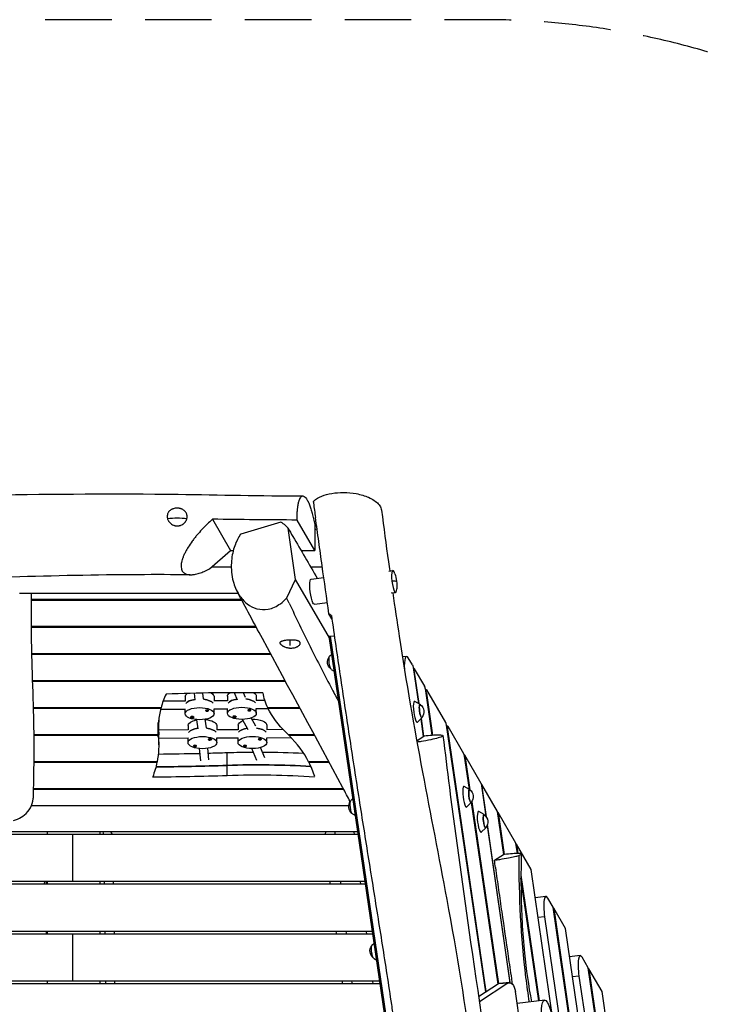
# Model space of a CAD drawing. Units: millimetres. Extents: x -5603 to 3766, y -6766 to 4040.
# Drawn here: x 19 to 1364, y 2162 to 4040 of the extents above; entities that cross this region are included whole.
import ezdxf

# ---------------------------------------------------------------- set-up
doc = ezdxf.new("R2010")
doc.units = ezdxf.units.MM
doc.header["$LTSCALE"] = 20
doc.linetypes.add('HIDDEN', pattern=[9.525, 6.35, -3.175])
doc.layers.add('2d', color=230, linetype='Continuous')
doc.layers.add('EN-Safetyzone', color=93, linetype='HIDDEN')

msp = doc.modelspace()

# ---------------------------------------------------------------- linework, layer by layer
at = {"layer": '2d'}
for p, q in [((387.3, 3087.3), (421.8, 3027.9)), ((517.9, 3081.9), (441.2, 3059.2)), ((582.4, 3027.9), (548.8, 3085.8)), ((545.9, 2972.2), (531.5, 3070.3)), ((582.4, 3077.1), (582.4, 3027.9)), ((381.7, 2992.6), (421.8, 3027.9)), ((421.8, 3027.9), (427.2, 3027.9)), ((556.3, 3027.9), (582.4, 3027.9)), ((423.2, 2996.2), (385.8, 2996.2)), ((597, 2996.2), (574.9, 2996.2)), ((723.8, 2988.5), (731.6, 2989.5)), ((529, 2937.6), (545.9, 2972.2)), ((610.4, 2861), (545.9, 2972.2)), ((575.8, 2973.2), (599.8, 2976.2)), ((436.5, 2945.5), (19.4, 2945.5)), ((442.6, 2934), (41.2, 2934)), ((41.2, 2933.2), (443.1, 2933.2)), ((728.5, 2946.8), (736.8, 2947.8)), ((581.8, 2925.3), (606.6, 2928.4)), ((615.1, 2897.5), (609.7, 2906.8)), ((470.3, 2882.5), (41.2, 2882.5)), ((41.2, 2881.6), (470.8, 2881.6)), ((535.4, 2846.3), (535.4, 2857.5)), ((610, 2864), (619.8, 2865.2)), ((743.2, 1956.8), (610, 2864)), ((745.7, 1957.1), (612.4, 2864.3)), ((498.1, 2830.9), (42, 2830.9)), ((42, 2830.1), (498.6, 2830.1)), ((610.8, 2826.1), (615, 2830.1)), ((757.5, 2825.8), (749.8, 2824.9)), ((768.8, 2809.4), (761.1, 2822.7)), ((613.9, 2801), (619.7, 2797.7)), ((770.1, 2804.8), (780.4, 2735.9)), ((772.5, 2802.6), (770.5, 2802.4)), ((792.3, 2769), (773.1, 2802.1)), ((772.1, 2795.8), (771.4, 2795.7)), ((772.1, 2795.8), (781.1, 2735.6)), ((525.9, 2779.4), (43.6, 2779.4)), ((43.6, 2778.5), (526.4, 2778.5)), ((806.8, 2675.6), (793.6, 2764.4)), ((795.9, 2762.2), (793.9, 2762)), ((832.7, 2699.4), (796.5, 2761.7)), ((335.3, 2749), (335.3, 2740.5)), ((354.3, 2743.1), (353, 2755.4)), ((370.2, 2744.6), (369.1, 2755.7)), ((390.3, 2749), (390.3, 2741)), ((416, 2749.8), (416, 2741.2)), ((435.1, 2742), (429.1, 2756.4)), ((450.3, 2747.2), (446.5, 2756.4)), ((471, 2749.8), (471, 2741.7)), ((795.5, 2755.4), (794.9, 2755.4)), ((795.5, 2755.4), (807.4, 2675.7)), ((289.3, 2727.8), (45.2, 2727.8)), ((45.3, 2727), (289, 2727)), ((335.3, 2724.5), (288.3, 2724.1)), ((289, 2727), (289, 2727.8)), ((335.5, 2740.5), (293.3, 2740.1)), ((335.3, 2716.4), (335.3, 2725.5)), ((416.1, 2741.2), (390.1, 2741)), ((390.3, 2716.4), (390.3, 2725.5)), ((416, 2725.2), (390.3, 2725)), ((416, 2717.1), (416, 2726.2)), ((487.3, 2741.8), (470.7, 2741.7)), ((471, 2717.1), (471, 2726.2)), ((493.8, 2725.9), (471, 2725.7)), ((553.8, 2727.8), (492.8, 2727.8)), ((493.2, 2727.8), (493.2, 2727)), ((493.2, 2727), (554.2, 2727)), ((784, 2733.9), (773.6, 2739.8)), ((345.7, 2710.2), (345.7, 2710)), ((351.7, 2710.2), (351.7, 2710)), ((351.7, 2710.2), (351.7, 2710)), ((360, 2687.7), (357.6, 2705)), ((375.9, 2689.5), (373.7, 2705.7)), ((374, 2722.7), (374, 2722.5)), ((380, 2722.7), (380, 2722.5)), ((380, 2722.7), (380, 2722.5)), ((426.3, 2710.9), (426.3, 2710.7)), ((432.3, 2710.9), (432.3, 2710.7)), ((432.3, 2710.9), (432.3, 2710.7)), ((455.7, 2685.8), (444.6, 2705.5)), ((454.7, 2723.4), (454.7, 2723.2)), ((460.7, 2723.4), (460.7, 2723.2)), ((460.7, 2723.4), (460.7, 2723.2)), ((470.3, 2692.3), (461.4, 2708.3)), ((787.1, 2708.8), (778.5, 2700.5)), ((784.8, 2706.5), (789.7, 2673.2)), ((785.3, 2707.1), (790.3, 2673.6)), ((283.7, 2695.3), (283.7, 2676.2)), ((283.7, 2694.4), (283.8, 2694.4)), ((283.8, 2675.4), (283.8, 2694.4)), ((284, 2671.9), (284, 2699.9)), ((284.7, 2656.8), (284.7, 2700.3)), ((340.7, 2693.8), (340.7, 2685.4)), ((395.7, 2693.8), (395.7, 2685.6)), ((436.1, 2694.2), (436.1, 2685.7)), ((491.1, 2694.2), (491.1, 2685.9)), ((908.7, 2186.1), (834, 2694.8)), ((836.3, 2692.7), (834.3, 2692.5)), ((867.2, 2640), (836.9, 2692.2)), ((283.7, 2676.2), (46.3, 2676.2)), ((46.3, 2675.4), (283.8, 2675.4)), ((340.9, 2685.4), (284.7, 2685.2)), ((340.7, 2669.4), (284.7, 2669.2)), ((340.7, 2661.2), (340.7, 2670.3)), ((379.4, 2667.4), (379.4, 2667.3)), ((385.4, 2667.5), (385.4, 2667.3)), ((385.4, 2667.4), (385.4, 2667.3)), ((436.3, 2685.7), (395.5, 2685.6)), ((395.7, 2661.2), (395.7, 2670.3)), ((436.1, 2669.7), (395.7, 2669.6)), ((436.1, 2661.5), (436.1, 2670.6)), ((474.8, 2667.8), (474.8, 2667.6)), ((480.8, 2667.8), (480.8, 2667.6)), ((480.8, 2667.8), (480.8, 2667.6)), ((522.2, 2686.1), (490.8, 2685.9)), ((491.1, 2661.5), (491.1, 2670.6)), ((538, 2670.1), (491.1, 2669.9)), ((581.6, 2676.2), (532, 2676.2)), ((532.9, 2676.2), (532.9, 2675.4)), ((532.9, 2675.4), (582, 2675.4)), ((777.1, 2664.8), (791.1, 2674.1)), ((835.9, 2686), (835.3, 2685.9)), ((835.9, 2686), (909.2, 2186.5)), ((351, 2654.9), (351, 2654.8)), ((357, 2655), (357, 2654.8)), ((357, 2654.9), (357, 2654.8)), ((364.9, 2626.5), (362.3, 2649.8)), ((380.7, 2628.3), (378.3, 2650.4)), ((446.4, 2655.3), (446.4, 2655.1)), ((452.4, 2655.3), (452.4, 2655.1)), ((452.4, 2655.3), (452.4, 2655.1)), ((472.3, 2627), (462.5, 2649.9)), ((487.5, 2632.1), (479.1, 2651.9)), ((415.4, 2598.7), (415.4, 2642.2)), ((868.8, 2637.2), (868.2, 2637.1)), ((877.8, 2572), (868.5, 2635.4)), ((900, 2583.5), (868.8, 2637.2)), ((868.8, 2637.2), (878.5, 2571.4)), ((281.5, 2624.7), (46.2, 2624.7)), ((46.2, 2623.8), (281.4, 2623.8)), ((281.4, 2623.8), (281.4, 2624.7)), ((609.4, 2624.7), (570.8, 2624.7)), ((571.2, 2624.7), (571.2, 2623.8)), ((571.2, 2623.8), (609.8, 2623.8)), ((878.1, 2571.8), (867.8, 2577.7)), ((900, 2583.5), (909, 2520.8)), ((900.3, 2581.5), (901.1, 2581.6)), ((910, 2519.4), (901.1, 2581.6)), ((931.2, 2529.8), (901.1, 2581.6)), ((637.1, 2573.1), (45.4, 2573.1)), ((45.4, 2572.3), (637.6, 2572.3)), ((647.5, 2540.4), (41.6, 2540.4)), ((651.3, 2550.5), (655.5, 2554.5)), ((881.3, 2546.7), (872.7, 2538.4)), ((932.6, 2200.6), (881.5, 2547)), ((882, 2548), (933.2, 2201)), ((654.4, 2525.4), (660.2, 2522.1)), ((905.9, 2524), (895.5, 2529.9)), ((943.3, 2447.6), (931.2, 2529.8)), ((932.3, 2527.9), (931.5, 2527.8)), ((932.3, 2527.9), (944.1, 2447.7)), ((966.4, 2469.2), (932.3, 2527.9)), ((909, 2498.9), (900.4, 2490.6)), ((911.5, 2503.3), (954.5, 2203.3)), ((955.3, 2203.2), (912.1, 2504.9)), ((120, 2486), (-665.5, 2486)), ((664.8, 2491), (-120, 2491)), ((72.5, 2486), (72.5, 2491)), ((120, 2486), (120, 2396)), ((665.5, 2486), (121, 2486)), ((121, 2396), (121, 2486)), ((172.5, 2491), (172.5, 2486)), ((658.3, 2486), (657.7, 2491)), ((969.2, 2449.7), (966.4, 2469.2)), ((967.5, 2467.3), (966.7, 2467.2)), ((967.5, 2467.3), (970.1, 2449.7)), ((995.5, 2419.2), (967.5, 2467.3)), ((925.4, 2437.1), (942.7, 2447.6)), ((976.1, 2408.6), (1011, 2168.6)), ((1037.5, 2129.2), (995.5, 2419.2)), ((120, 2396), (-678.7, 2396)), ((679.5, 2391), (-120, 2391)), ((72.5, 2391), (72.5, 2396)), ((678.7, 2396), (121, 2396)), ((172.5, 2396), (172.5, 2391)), ((180.7, 2391.3), (180.7, 2391.3)), ((670.2, 2391), (669.6, 2396)), ((1010.2, 2168.5), (976, 2402.9)), ((1023.5, 2367.8), (1003.3, 2365.3)), ((1037.3, 2347.1), (1027.1, 2364.7)), ((1239.5, 962.2), (1037.3, 2347.1)), ((1038.5, 2345.1), (1037.6, 2345)), ((1038.5, 2345.1), (1240.3, 962.3)), ((1060.9, 2306.6), (1038.5, 2345.1)), ((1021.1, 2328.9), (1008.8, 2327.4)), ((1021.1, 2328.9), (1217.6, 975)), ((120, 2296), (-693.4, 2296)), ((692.7, 2301), (-120, 2301)), ((72.5, 2296), (72.5, 2301)), ((120, 2296), (120, 2206)), ((693.4, 2296), (121, 2296)), ((121, 2206), (121, 2296)), ((172.5, 2301), (172.5, 2296)), ((682.1, 2296), (681.4, 2301)), ((1256.6, 970), (1060.9, 2306.6)), ((691.7, 2274.9), (695.9, 2278.9)), ((1089.1, 2255), (1068.8, 2252.4)), ((694.9, 2249.8), (700.7, 2246.5)), ((1104.3, 2231.8), (1092.6, 2251.9)), ((1289.2, 972.5), (1104.3, 2231.8)), ((1105.4, 2229.9), (1104.6, 2229.8)), ((1105.4, 2229.9), (1290.1, 972.7)), ((1130.7, 2186.4), (1105.4, 2229.9)), ((707.4, 2201), (-707.4, 2201)), ((120, 2206), (-706.6, 2206)), ((72.5, 2201), (72.5, 2206)), ((706.6, 2206), (121, 2206)), ((172.5, 2206), (172.5, 2201)), ((693.9, 2201), (693.3, 2206)), ((932.9, 2200.8), (895.2, 2176.3)), ((950.7, 2202.3), (896.6, 2167)), ((950.7, 2202.3), (932.9, 2200.8)), ((953.5, 2203.3), (935.8, 2201.8)), ((1086.7, 2215.8), (1074.4, 2214.3)), ((1086.7, 2215.8), (1269.1, 970)), ((908.6, 2186.4), (909.2, 2186.5)), ((990.5, 2016.2), (965.4, 2186.7)), ((1307.4, 983), (1130.7, 2186.4)), ((1021.3, 2169.9), (968.8, 2163.3))]:
    msp.add_line(p, q, dxfattribs=at)
at = {"layer": '2d', "extrusion": (0, 0, -1)}
for centre, radius, start, end in [((-664.2, 2959.9), 75, 161.7239, 184.0261), ((-623.9, 2815), 17, 309.4971, 36.2529), ((-774, 2719.9), 17, 126.7159, 219.034), ((-868.1, 2557.8), 17, 126.7159, 219.034), ((-664.4, 2539.4), 17, 309.4971, 36.2529), ((-895.9, 2510), 17, 126.7159, 219.034), ((-704.9, 2263.8), 17, 309.4971, 36.2529)]:
    msp.add_arc(centre, radius, start, end, dxfattribs=at)
at = {"layer": '2d'}
for centre, major_axis, ratio, start_param, end_param in [((320, 3088), (-21, 0), 0.906308, 5.766986, 5.767031), ((320, 3057.6), (75, 0), 0.422618, 1.322156, 1.817939), ((734.2, 2968.7), (-2.6, 20.8), 0.206375, 5.474851, 7.799013), ((734.2, 2968.7), (-2.6, 20.8), 0.206375, 1.515827, 3.949927), ((664.2, 2959.9), (74.5, 8.5), 0.053759, 0, 0.491968), ((535.4, 2854.8), (21, 0), 0.422618, 3.589413, 3.589425), ((761.8, 2791.1), (-4.3, 34.7), 0.206375, 5.83111, 7.553807), ((773.2, 2796.7), (-0.74, 5.95), 0.206375, 5.83111, 7.968883), ((792.4, 2763.6), (-0.74, 5.95), 0.206375, 4.82729, 5.83111), ((1121.2, 2685.9), (837.9, 0), 0.422618, 2.949106, 3.02295), ((438, 2130.4), (1481.2, 0), 0.422618, 1.539925, 1.664894), ((362.8, 2732.7), (27.5, 0), 0.422618, 1.889309, 2.86712), ((362.8, 2732.7), (27.5, 0), 0.422618, 0.315882, 1.297429), ((443.5, 2733.4), (27.5, 0), 0.422618, 1.917299, 2.86712), ((443.5, 2733.4), (27.5, 0), 0.422618, 0.315882, 1.300581), ((1121.2, 2685.9), (837.9, 0), 0.422618, 3.025353, 3.168839), ((377, 2722.5), (3, 0), 0.422618, 0.020705, 3.162297), ((457.7, 2723.2), (3, 0), 0.422618, 0.020705, 3.162297), ((775.4, 2720.1), (-2.5, 19.9), 0.206375, 6.130525, 9.577439), ((785.1, 2721.3), (-1.6, 12.7), 0.206375, 5.860927, 9.847036), ((348.7, 2710), (3, 0), 0.422618, 0.020705, 3.162297), ((348.7, 2723.3), (-15, -0.7), 0.906114, 1.325069, 1.526427), ((348.7, 2710), (3, 0), 0.422618, 3.162297, 6.30389), ((377, 2735.8), (-15, -0.7), 0.906114, 1.325069, 1.526427), ((377, 2722.5), (3, 0), 0.422618, 3.162297, 6.30389), ((429.3, 2710.7), (3, 0), 0.422618, 0.020705, 3.162297), ((429.3, 2724), (-15, -0.7), 0.906114, 1.325069, 1.526427), ((429.3, 2710.7), (3, 0), 0.422618, 3.162297, 6.30389), ((457.7, 2736.5), (-15, -0.7), 0.906114, 1.325069, 1.526427), ((457.7, 2723.2), (3, 0), 0.422618, 3.162297, 6.30389), ((1121.2, 2704.9), (837.9, 0), 0.422618, 3.168471, 3.181022), ((-622.3, 2675.9), (907.1, 0), 0.422618, 0, 0.03943), ((368.2, 2677.5), (27.5, 0), 0.422618, 1.879535, 2.855002), ((368.2, 2677.5), (27.5, 0), 0.422618, 0.303764, 1.286295), ((463.6, 2677.8), (27.5, 0), 0.422618, 1.926449, 2.855002), ((463.6, 2677.8), (27.5, 0), 0.422618, 0.303764, 1.287962), ((832.8, 2694), (-0.74, 5.95), 0.206375, 4.816083, 5.83111), ((837, 2686.8), (-0.74, 5.95), 0.206375, 5.83111, 7.957676), ((1121.2, 2685.9), (837.9, 0), 0.422618, 3.171227, 3.181022), ((382.4, 2667.3), (3, 0), 0.422618, 0.020705, 3.162297), ((477.8, 2667.6), (3, 0), 0.422618, 0.020705, 3.162297), ((477.8, 2680.9), (-15, -0.7), 0.906114, 1.325069, 1.526427), ((477.8, 2667.6), (3, 0), 0.422618, 3.162297, 6.30389), ((-122.9, 2559.9), (710.5, 0), 0.422618, 0.397842, 0.411212), ((-122.9, 2559.9), (710.5, 0), 0.422618, 0.21742, 0.394791), ((354, 2654.8), (3, 0), 0.422618, 0.020705, 3.162297), ((354, 2654.8), (3, 0), 0.422618, 3.162297, 6.30389), ((354, 2668.1), (-15, -0.7), 0.906114, 1.325069, 1.526427), ((382.4, 2667.3), (3, 0), 0.422618, 3.162297, 6.30389), ((382.4, 2680.6), (-15, -0.7), 0.906114, 1.325069, 1.526427), ((449.4, 2655.1), (3, 0), 0.422618, 0.020705, 3.162297), ((449.4, 2668.4), (-15, -0.7), 0.906114, 1.325069, 1.526427), ((449.4, 2655.1), (3, 0), 0.422618, 3.162297, 6.30389), ((234.9, 3601.5), (2276.9, 0), 0.422618, 4.73385, 4.768779), ((234.9, 3601.5), (2276.9, 0), 0.422618, 4.775842, 4.791712), ((867.3, 2634.6), (-0.74, 5.95), 0.206375, 4.818877, 5.83111), ((234.9, 3577), (2276.9, 0), 0.422618, 4.731872, 4.791712), ((473.8, 2307.2), (737.2, 0), 0.422618, 1.43288, 1.650119), ((-122.9, 2559.9), (710.5, 0), 0.422618, 0.121511, 0.214538), ((234.9, 3557.9), (2276.9, 0), 0.422618, 4.729186, 4.791712), ((869.6, 2558), (-2.5, 19.9), 0.206375, 6.130525, 9.577439), ((879.3, 2559.2), (-1.6, 12.7), 0.206375, 5.860927, 9.847036), ((897.4, 2510.2), (-2.5, 19.9), 0.206375, 6.130525, 9.577439), ((907.1, 2511.4), (-1.6, 12.7), 0.206375, 5.860927, 9.847036), ((1027.9, 2333.1), (-4.3, 34.7), 0.206375, 5.83111, 7.949399), ((1093.4, 2220.2), (-4.3, 34.7), 0.206375, 5.83111, 7.955542), ((937.4, 2181.9), (-1.6, 19.9), 0.526691, 0, 0.277647), ((907.5, 2185.3), (-0.74, 5.95), 0.206375, 4.646952, 4.816083), ((910.4, 2187.3), (-0.74, 5.95), 0.206375, 1.674491, 1.84551)]:
    msp.add_ellipse(centre, major_axis=major_axis, ratio=ratio, start_param=start_param, end_param=end_param, dxfattribs=at)
at = {"layer": '2d', "extrusion": (0, 0, -1)}
for centre, major_axis, ratio, start_param, end_param in [((578.8, 2949.2), (3, -24), 0.206375, 0, 3.141593), ((612.8, 2813.6), (1.6, -12.7), 0.206375, 0.152661, 2.988932), ((769, 2803.9), (0.74, -5.95), 0.206375, 3.593668, 4.597488), ((796.7, 2756.3), (0.74, -5.95), 0.206375, 1.455895, 3.593668), ((362.8, 2749), (-27.5, 0), 0.422618, 0, 0.538316), ((362.8, 2732.7), (-27.5, 0), 0.422618, 0.274472, 1.252284), ((362.8, 2732.7), (-27.5, 0), 0.422618, 1.844163, 2.825711), ((362.8, 2749), (-27.5, 0), 0.422618, 2.500646, 3.141593), ((443.5, 2749.8), (-27.5, 0), 0.422618, 0, 0.604429), ((443.5, 2733.4), (-27.5, 0), 0.422618, 0.274472, 1.224293), ((443.5, 2733.4), (-27.5, 0), 0.422618, 1.841012, 2.825711), ((443.5, 2749.8), (-27.5, 0), 0.422618, 2.544592, 3.141593), ((1034.7, 2773.3), (-552.4, 0), 0.422618, 6.087263, 6.209661), ((1034.7, 2773.3), (-552.4, 0), 0.422618, 5.871973, 6.08357), ((785.1, 2721.3), (1.6, -12.4), 0.206375, 6.087531, 9.620432), ((-622.3, 2700.3), (-907.1, 0), 0.422618, 3.128286, 3.141593), ((348.7, 2723.3), (15, 0.7), 0.906114, 1.413807, 1.615165), ((368.2, 2693.8), (-27.5, 0), 0.422618, 1.773692, 3.141593), ((377, 2735.8), (15, 0.7), 0.906114, 1.413807, 1.615165), ((429.3, 2724), (15, 0.7), 0.906114, 1.413807, 1.615165), ((457.7, 2736.5), (15, 0.7), 0.906114, 1.413807, 1.615165), ((463.6, 2694.2), (-27.5, 0), 0.422618, 1.541836, 3.141593), ((1121.2, 2704.9), (-837.9, 0), 0.422618, 6.255939, 6.256307), ((1121.2, 2704.9), (-837.9, 0), 0.422618, 6.243756, 6.253551), ((-622.3, 2675.9), (-907.1, 0), 0.422618, 3.102163, 3.141593), ((368.2, 2693.8), (-27.5, 0), 0.422618, 0, 1.178366), ((368.2, 2677.5), (-27.5, 0), 0.422618, 0.28659, 1.262058), ((368.2, 2677.5), (-27.5, 0), 0.422618, 1.855298, 2.837829), ((463.6, 2694.2), (-27.5, 0), 0.422618, 0, 0.874721), ((463.6, 2677.8), (-27.5, 0), 0.422618, 0.28659, 1.215144), ((463.6, 2677.8), (-27.5, 0), 0.422618, 1.853631, 2.837829), ((-622.3, 2656.8), (-907.1, 0), 0.422618, 3.102163, 3.225525), ((477.8, 2680.9), (15, 0.7), 0.906114, 1.413807, 1.615165), ((354, 2668.1), (15, 0.7), 0.906114, 1.413807, 1.615165), ((382.4, 2680.6), (15, 0.7), 0.906114, 1.413807, 1.615165), ((449.4, 2668.4), (15, 0.7), 0.906114, 1.413807, 1.615165), ((473.8, 2331.6), (-737.2, 0), 0.422618, 1.491474, 1.559418), ((473.8, 2331.6), (-737.2, 0), 0.422618, 1.583024, 1.689564), ((-622.3, 2656.8), (-907.1, 0), 0.422618, 3.227738, 3.301364), ((234.9, 3577), (-2276.9, 0), 0.422618, 4.633066, 4.692906), ((473.8, 2307.2), (-737.2, 0), 0.422618, 1.491474, 1.708713), ((473.8, 2288.1), (-737.2, 0), 0.422618, 1.491474, 1.718533), ((879.3, 2559.2), (1.6, -12.4), 0.206375, 6.087531, 9.620432), ((653.2, 2538), (1.6, -12.7), 0.206375, 0.152661, 2.988932), ((907.1, 2511.4), (1.6, -12.4), 0.206375, 6.087531, 9.620432), ((693.7, 2262.4), (1.6, -12.7), 0.206375, 0.152661, 2.988932), ((955.2, 2183.4), (1.6, -19.9), 0.526691, 2.863946, 4.589739)]:
    msp.add_ellipse(centre, major_axis=major_axis, ratio=ratio, start_param=start_param, end_param=end_param, dxfattribs=at)
at = {"layer": '2d'}
for centre, major_axis, ratio in [((362.8, 2716.4), (27.5, 0), 0.422618), ((443.5, 2717.1), (27.5, 0), 0.422618), ((368.2, 2661.2), (27.5, 0), 0.422618), ((463.6, 2661.5), (27.5, 0), 0.422618), ((1028.1, 2115.3), (-6.8, 54.6), 0.206375)]:
    msp.add_ellipse(centre, major_axis=major_axis, ratio=ratio, dxfattribs=at)
for points, knots in [([(579.7, 3121.2), (580.2, 3121.7), (580.6, 3122.1), (584.9, 3125.9), (589.9, 3128.9), (601.8, 3133.7), (608.2, 3135.5), (622.4, 3137.9), (629.9, 3138.5), (645.8, 3138.4), (653.9, 3137.6), (670.4, 3134.6), (678.4, 3132.2), (693.2, 3125.7), (699.4, 3121.4), (704.8, 3115.7), (705.7, 3114.4), (708.4, 3110.4), (709.6, 3107.5), (710, 3104.6)], [-335.249787, -335.249787, -335.249787, -335.249787, -331.578863, -331.578863, -305.524551, -305.524551, -282.616139, -282.616139, -259.497914, -259.497914, -234.673765, -234.673765, -205.535875, -205.535875, -170.813964, -170.813964, -161.684079, -161.684079, -141.134734, -141.134734, -141.134734, -141.134734]), ([(-558.8, 3133.8), (-525.5, 3132.6), (-492.2, 3131.8), (-397.8, 3130.6), (-336.7, 3130.9), (-194.7, 3131.9), (-113.8, 3132.8), (85.3, 3135.4), (203.6, 3136.6), (401.2, 3133.8), (480.5, 3132.2), (559.9, 3131.7)], [0, 0, 0, 0, 10.000785, 10.000785, 28.323109, 28.323109, 52.595188, 52.595188, 88.066781, 88.066781, 111.893533, 111.893533, 111.893533, 111.893533]), ([(548.8, 3085.8), (548.8, 3086.7), (548.8, 3087.6), (548.8, 3089.4), (548.8, 3090.3), (548.9, 3093), (548.9, 3094.7), (549.1, 3099.7), (549.4, 3102.9), (549.7, 3106.6), (549.8, 3107.4), (549.9, 3108.8), (550, 3109.5), (550.3, 3111.6), (550.5, 3112.9), (551.1, 3116.7), (551.6, 3118.9), (552.5, 3122), (552.8, 3122.9), (553.2, 3124.2), (553.4, 3124.6), (553.7, 3125.4), (553.9, 3125.8), (554.7, 3127.6), (555.4, 3128.8), (556.6, 3130.1), (557, 3130.5), (557.8, 3131.1), (558.2, 3131.3), (559.4, 3131.8), (560.3, 3131.8), (562.1, 3131.2), (563, 3130.6), (564.9, 3128.9), (565.9, 3127.8), (567.8, 3125), (568.7, 3123.3), (569.9, 3120.9), (570.2, 3120.5), (570.6, 3119.4), (570.9, 3118.9), (571.6, 3117.3), (572.1, 3116.1), (573.5, 3112.6), (574.4, 3110), (575.7, 3105.7), (576.1, 3104.3), (576.8, 3102), (577, 3101.2), (577.5, 3099.7), (577.7, 3098.9), (578.7, 3094.8), (579.5, 3091.5), (581, 3084.5), (581.7, 3080.9), (582.4, 3077.1)], [0.2384898, 0.2384898, 0.2384898, 0.2384898, 0.2414876, 0.2414876, 0.2444853, 0.2444853, 0.2504809, 0.2504809, 0.2624721, 0.2624721, 0.2654699, 0.2654699, 0.2684677, 0.2684677, 0.2744632, 0.2744632, 0.2864544, 0.2864544, 0.29245, 0.29245, 0.2954478, 0.2954478, 0.2984456, 0.2984456, 0.3104367, 0.3104367, 0.3164323, 0.3164323, 0.3224279, 0.3224279, 0.334419, 0.334419, 0.3464102, 0.3464102, 0.3584013, 0.3584013, 0.3703925, 0.3703925, 0.3733903, 0.3733903, 0.3763881, 0.3763881, 0.3823837, 0.3823837, 0.3943748, 0.3943748, 0.4003704, 0.4003704, 0.4033682, 0.4033682, 0.406366, 0.406366, 0.4183571, 0.4183571, 0.4303483, 0.4303483, 0.4303483, 0.4303483]), ([(579.7, 3121.2), (579.8, 3120.1), (580, 3119.1), (581.3, 3109), (582.6, 3099.9), (583.8, 3090.8)], [115.795366, 115.795366, 115.795366, 115.795366, 118.996711, 118.996711, 146.197516, 146.197516, 146.197516, 146.197516]), ([(339, 3092.4), (339, 3093.5), (338.9, 3094.6), (338.5, 3096.2), (338.4, 3096.7), (338, 3097.8), (337.8, 3098.3), (337.1, 3099.8), (336.5, 3100.7), (335.4, 3102), (335.1, 3102.4), (334.3, 3103.2), (333.9, 3103.6), (332.5, 3104.7), (331.6, 3105.3), (330, 3106.2), (329.5, 3106.5), (328.4, 3106.9), (327.8, 3107.2), (326.7, 3107.6), (326.1, 3107.7), (324.9, 3108), (324.3, 3108.2), (322.4, 3108.5), (321.2, 3108.6), (319.3, 3108.6), (318.7, 3108.6), (317.5, 3108.5), (316.8, 3108.4), (315, 3108.1), (313.8, 3107.9), (312.1, 3107.3), (311.5, 3107.1), (310.4, 3106.6), (309.9, 3106.4), (308.9, 3105.9), (308.4, 3105.6), (307.4, 3104.9), (307, 3104.6), (305.7, 3103.5), (304.9, 3102.8), (303.9, 3101.5), (303.5, 3101), (303, 3100.1), (302.7, 3099.6), (302, 3098.2), (301.6, 3097.2), (301.2, 3095.6), (301.2, 3095), (301, 3093.9), (301, 3093.4), (301, 3092.8)], [0, 0, 0, 0, 0.00373419, 0.00373419, 0.00560129, 0.00560129, 0.00746838, 0.00746838, 0.01120257, 0.01120257, 0.01306967, 0.01306967, 0.01493676, 0.01493676, 0.01867095, 0.01867095, 0.02053805, 0.02053805, 0.02240514, 0.02240514, 0.02427224, 0.02427224, 0.02613933, 0.02613933, 0.02987352, 0.02987352, 0.03174062, 0.03174062, 0.03360771, 0.03360771, 0.0373419, 0.0373419, 0.039209, 0.039209, 0.04107609, 0.04107609, 0.04294319, 0.04294319, 0.04481029, 0.04481029, 0.04854448, 0.04854448, 0.05041157, 0.05041157, 0.05227867, 0.05227867, 0.05601286, 0.05601286, 0.05787995, 0.05787995, 0.05974705, 0.05974705, 0.05974705, 0.05974705]), ([(710, 3104.6), (714.2, 3071.7), (718.6, 3038.9), (723.9, 3000.3), (724.7, 2994.5), (725.5, 2988.7)], [0, 0, 0, 0, 10.000082, 10.000082, 11.759105, 11.759105, 11.759105, 11.759105]), ([(301, 3092.8), (301, 3091.7), (301.1, 3090.6), (301.6, 3088.3), (302, 3087.2), (302.7, 3085.6), (303, 3085.1), (303.5, 3084), (303.9, 3083.5), (304.9, 3082), (305.7, 3081.1), (307, 3079.8), (307.5, 3079.4), (308.4, 3078.6), (308.9, 3078.3), (310.4, 3077.2), (311.5, 3076.6), (313.3, 3075.9), (313.9, 3075.7), (315, 3075.3), (315.6, 3075.2), (316.9, 3074.9), (317.5, 3074.8), (318.7, 3074.7), (319.3, 3074.6), (321.2, 3074.6), (322.4, 3074.7), (324.3, 3075), (324.9, 3075.2), (326.1, 3075.5), (326.7, 3075.7), (328.4, 3076.4), (329.5, 3077), (331, 3078), (331.6, 3078.4), (332.5, 3079.1), (333, 3079.5), (333.9, 3080.3), (334.3, 3080.8), (335.1, 3081.7), (335.4, 3082.2), (336.5, 3083.6), (337.1, 3084.7), (337.8, 3086.3), (338, 3086.8), (338.4, 3087.9), (338.5, 3088.5), (338.9, 3090.1), (339, 3091.3), (339, 3092.4)], [0.05974705, 0.05974705, 0.05974705, 0.05974705, 0.06346844, 0.06346844, 0.06718984, 0.06718984, 0.06905054, 0.06905054, 0.07091124, 0.07091124, 0.07463263, 0.07463263, 0.07649333, 0.07649333, 0.07835403, 0.07835403, 0.08207543, 0.08207543, 0.08393612, 0.08393612, 0.08579682, 0.08579682, 0.08765752, 0.08765752, 0.08951822, 0.08951822, 0.09323961, 0.09323961, 0.09510031, 0.09510031, 0.09696101, 0.09696101, 0.10068241, 0.10068241, 0.10254311, 0.10254311, 0.1044038, 0.1044038, 0.1062645, 0.1062645, 0.1081252, 0.1081252, 0.1118466, 0.1118466, 0.1137073, 0.1137073, 0.11556799, 0.11556799, 0.11928939, 0.11928939, 0.11928939, 0.11928939]), ([(387.3, 3087.3), (383.9, 3084.3), (380.5, 3081.1), (376.3, 3077), (375.4, 3076.2), (373.8, 3074.5), (372.9, 3073.7), (370.4, 3071.1), (368.8, 3069.4), (363.9, 3064.2), (360.8, 3060.6), (356.1, 3055.1), (354.6, 3053.2), (352.4, 3050.4), (351.7, 3049.4), (350.2, 3047.5), (349.5, 3046.5), (346, 3041.7), (343.3, 3037.8), (339.6, 3031.9), (338.5, 3029.9), (336.8, 3026.9), (336.3, 3025.9), (335.2, 3023.9), (334.8, 3023), (333.3, 3020), (332.5, 3018.1), (331.3, 3015.2), (330.9, 3014.3), (330.4, 3012.8), (330.3, 3012.4), (330, 3011.4), (329.8, 3011), (329.1, 3008.7), (328.6, 3006.9), (327.9, 3003.4), (327.7, 3001.8), (327.6, 2999.4), (327.5, 2998.7), (327.5, 2997.2), (327.6, 2996.4), (327.8, 2994.3), (328, 2993), (328.8, 2990.7), (329.2, 2989.6), (330.1, 2988.1), (330.4, 2987.6), (331.1, 2986.7), (331.5, 2986.3), (332.6, 2985.2), (333.5, 2984.5), (334.9, 2983.7), (335.4, 2983.4), (336.4, 2982.9), (337, 2982.7), (339.7, 2981.8), (342.1, 2981.5), (346, 2981.4), (347.4, 2981.4), (349.5, 2981.6), (350.2, 2981.7), (351.6, 2981.9), (352.3, 2982), (356, 2982.6), (359, 2983.4), (365.2, 2985.3), (368.4, 2986.5), (373.3, 2988.6), (375, 2989.3), (377.5, 2990.5), (378.3, 2990.9), (380, 2991.7), (380.8, 2992.1), (381.7, 2992.6)], [0.0367006, 0.0367006, 0.0367006, 0.0367006, 0.0509791, 0.0509791, 0.0545487, 0.0545487, 0.0581183, 0.0581183, 0.0652575, 0.0652575, 0.079536, 0.079536, 0.0866752, 0.0866752, 0.0902448, 0.0902448, 0.0938144, 0.0938144, 0.1080929, 0.1080929, 0.1152321, 0.1152321, 0.1188017, 0.1188017, 0.1223714, 0.1223714, 0.1295106, 0.1295106, 0.1330802, 0.1330802, 0.134865, 0.134865, 0.1366498, 0.1366498, 0.143789, 0.143789, 0.1509283, 0.1509283, 0.1544979, 0.1544979, 0.1580675, 0.1580675, 0.1652067, 0.1652067, 0.1723459, 0.1723459, 0.1759155, 0.1759155, 0.1794852, 0.1794852, 0.1866244, 0.1866244, 0.190194, 0.190194, 0.1937636, 0.1937636, 0.2080421, 0.2080421, 0.2151813, 0.2151813, 0.2187509, 0.2187509, 0.2223205, 0.2223205, 0.236599, 0.236599, 0.2508774, 0.2508774, 0.2580166, 0.2580166, 0.2615863, 0.2615863, 0.2651559, 0.2651559, 0.2651559, 0.2651559]), ([(548.8, 3085.8), (521.9, 3086), (495, 3086.2), (441.2, 3086.7), (414.2, 3087), (387.3, 3087.3)], [0.0540886, 0.0540886, 0.0540886, 0.0540886, 0.1348486, 0.1348486, 0.2156086, 0.2156086, 0.2156086, 0.2156086]), ([(531.5, 3070.3), (529.9, 3072), (528.3, 3073.7), (523.9, 3077.8), (521, 3080), (517.9, 3081.9)], [-129.10071, -129.10071, -129.10071, -129.10071, -121.404435, -121.404435, -108.726636, -108.726636, -108.726636, -108.726636]), ([(609.7, 2906.8), (605.3, 2937.5), (600.9, 2968.1), (594.5, 3014.1), (592.3, 3029.4), (588.1, 3060.1), (585.9, 3075.5), (583.8, 3090.8)], [0.2548834, 0.2548834, 0.2548834, 0.2548834, 0.3480443, 0.3480443, 0.3946248, 0.3946248, 0.4412052, 0.4412052, 0.4412052, 0.4412052]), ([(439.5, 3056.6), (435.1, 3049.6), (431.5, 3041.9), (425.8, 3024.3), (423.9, 3014.4), (422.7, 2992.5), (423.8, 2980.5), (429.3, 2959.9), (432.9, 2951.1), (442.2, 2936.6), (447.3, 2930.8), (459.1, 2921.6), (465.4, 2918.4), (479.2, 2914.7), (486.4, 2914.5), (502, 2917.3), (509.9, 2921.1), (521.4, 2929.5), (525.4, 2933.3), (529, 2937.6)], [-534.992799, -534.992799, -534.992799, -534.992799, -507.617216, -507.617216, -476.340108, -476.340108, -440.176553, -440.176553, -411.518462, -411.518462, -386.968149, -386.968149, -363.127765, -363.127765, -337.224545, -337.224545, -305.558554, -305.558554, -285.862473, -285.862473, -285.862473, -285.862473]), ([(344.7, 2981.4), (311.6, 2981.7), (278.4, 2981.7), (165, 2981.2), (84.7, 2979.4), (-85.7, 2974.5), (-176, 2971.4), (-294.1, 2971.6), (-321.9, 2971.9), (-349.6, 2972.4)], [0.043658, 0.043658, 0.043658, 0.043658, 10.000253, 10.000253, 34.070167, 34.070167, 61.165832, 61.165832, 69.49203, 69.49203, 69.49203, 69.49203]), ([(41.3, 2945.5), (41.3, 2941.3), (41.2, 2937.1), (40.8, 2893.2), (41.3, 2854.7), (43.3, 2785.4), (44.5, 2753.8), (46.2, 2694.2), (46.5, 2666.1), (46.3, 2637.7)], [7.168375, 7.168375, 7.168375, 7.168375, 10.000128, 10.000128, 37.184628, 37.184628, 61.019351, 61.019351, 81.426283, 81.426283, 81.426283, 81.426283]), ([(650.3, 2548.8), (645.5, 2557.5), (640.8, 2566.3), (585.3, 2669.6), (534.1, 2764.2), (466.6, 2889.5), (450.6, 2919.1), (434.8, 2948.7)], [33.677911, 33.677911, 33.677911, 33.677911, 40.000173, 40.000173, 108.23008, 108.23008, 129.26322, 129.26322, 129.26322, 129.26322]), ([(731.3, 2947.1), (735.3, 2919.6), (739.4, 2892), (756.9, 2777.7), (771.9, 2691.1), (803.4, 2523.7), (819.4, 2442.9), (853.5, 2259.6), (870.6, 2156.8), (891.7, 1986.7), (898.6, 1919.7), (915, 1761.3), (924.3, 1669.8), (942.6, 1532), (949.7, 1485.5), (957.3, 1439)], [1.593457, 1.593457, 1.593457, 1.593457, 10.000153, 10.000153, 36.481608, 36.481608, 61.30567, 61.30567, 92.654516, 92.654516, 112.981817, 112.981817, 140.710532, 140.710532, 154.912234, 154.912234, 154.912234, 154.912234]), ([(533.7, 2927.5), (540.2, 2913.4), (546.8, 2899.5), (560.2, 2871.8), (567, 2858), (580.7, 2830.6), (587.6, 2816.9), (601.6, 2789.8), (608.6, 2776.3), (619.9, 2754.9), (624.1, 2746.9), (628.4, 2739)], [0.1287498, 0.1287498, 0.1287498, 0.1287498, 0.2236343, 0.2236343, 0.3185189, 0.3185189, 0.4134035, 0.4134035, 0.5082881, 0.5082881, 0.5643415, 0.5643415, 0.5643415, 0.5643415]), ([(614.2, 2903.7), (617, 2884.6), (619.8, 2865.4), (625.4, 2827.1), (628.2, 2808), (633.9, 2769.7), (636.7, 2750.6), (642.5, 2712.4), (645.3, 2693.3), (651.2, 2655.2), (654.1, 2636.2), (660, 2598.1), (662.9, 2579.1), (668.9, 2541.1), (671.9, 2522.1), (677.9, 2484.1), (680.9, 2465.1), (687, 2427.2), (690, 2408.3), (696.1, 2370.4), (699.1, 2351.4), (705.2, 2313.5), (708.2, 2294.6), (714.2, 2256.6), (717.2, 2237.6), (723.1, 2199.5), (726, 2180.5), (730.2, 2151.8), (731.6, 2142.2), (734.4, 2123), (735.8, 2113.5), (739.8, 2084.7), (742.5, 2065.5), (747.6, 2027), (750.2, 2007.7), (755.3, 1969.2), (757.8, 1949.9), (762.8, 1911.3), (765.3, 1892.1), (770.3, 1853.5), (772.8, 1834.2), (777.9, 1795.7), (780.4, 1776.4), (788.1, 1718.6), (793.2, 1680.1), (803.7, 1603.2), (809, 1564.7), (817, 1507.1), (819.7, 1487.9), (824.5, 1454.2), (826.6, 1439.7), (828.6, 1425.2)], [0.088714, 0.088714, 0.088714, 0.088714, 0.147052, 0.147052, 0.205389, 0.205389, 0.263726, 0.263726, 0.322064, 0.322064, 0.380401, 0.380401, 0.438738, 0.438738, 0.497076, 0.497076, 0.555413, 0.555413, 0.61375, 0.61375, 0.672088, 0.672088, 0.730425, 0.730425, 0.788762, 0.788762, 0.8471, 0.8471, 0.876268, 0.876268, 0.905437, 0.905437, 0.963774, 0.963774, 1.022111, 1.022111, 1.080449, 1.080449, 1.138786, 1.138786, 1.197123, 1.197123, 1.255461, 1.255461, 1.372135, 1.372135, 1.48881, 1.48881, 1.547147, 1.547147, 1.591289, 1.591289, 1.591289, 1.591289]), ([(553.8, 2853), (553.5, 2853.5), (553.1, 2854), (552, 2854.9), (551.4, 2855.3), (550.3, 2855.8), (549.9, 2856), (549.1, 2856.3), (548.6, 2856.4), (547.3, 2856.8), (546.3, 2857), (544.7, 2857.2), (544.1, 2857.2), (543, 2857.4), (542.4, 2857.4), (540.7, 2857.5), (539.5, 2857.5), (537.6, 2857.5), (537, 2857.5), (535.8, 2857.5), (535.1, 2857.5), (533.9, 2857.4), (533.3, 2857.4), (532, 2857.3), (531.4, 2857.3), (529.6, 2857.1), (528.4, 2857), (526.7, 2856.8), (526.2, 2856.7), (525.1, 2856.5), (524.6, 2856.4), (523.1, 2856.1), (522.2, 2855.9), (520.9, 2855.5), (520.5, 2855.4), (519.8, 2855.1), (519.4, 2855), (518.8, 2854.7), (518.5, 2854.5), (518, 2854.2), (517.7, 2854), (517.1, 2853.5), (516.8, 2853.1), (516.5, 2852.5), (516.4, 2852.2), (516.4, 2851.8), (516.4, 2851.5), (516.4, 2850.8), (516.6, 2850.3), (516.9, 2849.8), (517.2, 2849.2), (517.6, 2848.7), (518.4, 2847.9), (518.7, 2847.6), (519.3, 2847), (519.7, 2846.7), (520.8, 2845.9), (521.6, 2845.4), (523, 2844.6), (523.5, 2844.4), (524.5, 2843.9), (525, 2843.6), (526.6, 2843), (527.7, 2842.6), (529.4, 2842.1), (530, 2841.9), (531.2, 2841.6), (531.8, 2841.5), (533, 2841.3), (533.7, 2841.2), (534.9, 2841.1), (535.5, 2841), (537.4, 2841), (538.6, 2841), (540.5, 2841.2), (541.1, 2841.2), (542.2, 2841.4), (542.8, 2841.5), (544.5, 2841.9), (545.6, 2842.3), (547.1, 2842.9), (547.6, 2843.1), (548.5, 2843.5), (549, 2843.8), (549.8, 2844.3), (550.2, 2844.6), (550.9, 2845.1), (551.3, 2845.4), (552.3, 2846.3), (552.8, 2846.9), (553.4, 2847.9), (553.6, 2848.2), (553.9, 2848.8), (554, 2849.1), (554.3, 2850.1), (554.4, 2850.7), (554.3, 2851.6), (554.3, 2851.9), (554.1, 2852.5), (554, 2852.7), (553.8, 2853)], [0.0597029, 0.0597029, 0.0597029, 0.0597029, 0.0634272, 0.0634272, 0.0671515, 0.0671515, 0.0690136, 0.0690136, 0.0708758, 0.0708758, 0.0746, 0.0746, 0.0764622, 0.0764622, 0.0783243, 0.0783243, 0.0820486, 0.0820486, 0.0839108, 0.0839108, 0.0857729, 0.0857729, 0.0876351, 0.0876351, 0.0894972, 0.0894972, 0.0932215, 0.0932215, 0.0950837, 0.0950837, 0.0969458, 0.0969458, 0.1006701, 0.1006701, 0.1025323, 0.1025323, 0.1043944, 0.1043944, 0.1062566, 0.1062566, 0.1081187, 0.1081187, 0.111843, 0.111843, 0.1137052, 0.1137052, 0.1155673, 0.1155673, 0.1192916, 0.1192916, 0.1192916, 0.1230231, 0.1230231, 0.1248888, 0.1248888, 0.1267545, 0.1267545, 0.1304859, 0.1304859, 0.1323516, 0.1323516, 0.1342173, 0.1342173, 0.1379488, 0.1379488, 0.1398145, 0.1398145, 0.1416802, 0.1416802, 0.1435459, 0.1435459, 0.1454116, 0.1454116, 0.1491431, 0.1491431, 0.1510088, 0.1510088, 0.1528745, 0.1528745, 0.1566059, 0.1566059, 0.1584716, 0.1584716, 0.1603373, 0.1603373, 0.1622031, 0.1622031, 0.1640688, 0.1640688, 0.1678002, 0.1678002, 0.1696659, 0.1696659, 0.1715316, 0.1715316, 0.1752631, 0.1752631, 0.1771288, 0.1771288, 0.1789945, 0.1789945, 0.1789945, 0.1789945]), ([(791.1, 2674.1), (796.7, 2674.8), (802, 2675.3), (812, 2676), (816.5, 2676.1), (823.7, 2676), (825.7, 2675.6), (827.5, 2674.6), (827.3, 2673.9), (824.4, 2672.2), (821.8, 2671.3), (814.3, 2669.1), (809.5, 2667.9), (797.8, 2665.5), (791.5, 2664.3), (783, 2662.9), (780.3, 2662.5), (777.6, 2662.1)], [20.731861, 20.731861, 20.731861, 20.731861, 38.477454, 38.477454, 58.323434, 58.323434, 80.616351, 80.616351, 105.180757, 105.180757, 129.978423, 129.978423, 155.429899, 155.429899, 183.892486, 183.892486, 197.465582, 197.465582, 197.465582, 197.465582]), ([(827.1, 2674.5), (831.2, 2641.6), (835.3, 2608.7), (852.1, 2477.2), (865.7, 2378.7), (897.7, 2157.4), (916.7, 2034.5), (956.6, 1782.3), (977.6, 1653), (1018, 1400), (1037.5, 1276.3), (1061.8, 1122.5), (1066.6, 1092.2), (1071.4, 1061.9)], [0, 0, 0, 0, 10.000043, 10.000043, 40.001068, 40.001068, 77.447469, 77.447469, 116.902951, 116.902951, 154.741999, 154.741999, 164.023388, 164.023388, 164.023388, 164.023388]), ([(46.3, 2637.7), (46.3, 2629.5), (46.2, 2621.2), (45.9, 2595.7), (45.6, 2578.5), (45.1, 2561.2)], [0.8142313, 0.8142313, 0.8142313, 0.8142313, 0.872718, 0.872718, 0.9952169, 0.9952169, 0.9952169, 0.9952169]), ([(7.7, 2512.9), (10.3, 2513.6), (12.9, 2514.4), (15.4, 2515.4), (20.1, 2517.3), (24.5, 2519.9), (33.2, 2527), (37.1, 2531.7), (42.8, 2542.3), (44.6, 2548.1), (44.9, 2554.5), (45, 2554.7), (45, 2555)], [328.705968, 328.705968, 328.705968, 328.705968, 336.846744, 336.846744, 336.846744, 352.267054, 352.267054, 370.343788, 370.343788, 388.044332, 388.044332, 388.721623, 388.721623, 388.721623, 388.721623]), ([(193.1, 2491), (193.9, 2489.7), (194.6, 2488.3), (195.2, 2486.7), (195.3, 2486.3), (195.4, 2486)], [0.06051093, 0.06051093, 0.06051093, 0.06051093, 0.07016294, 0.07016294, 0.07255431, 0.07255431, 0.07255431, 0.07255431]), ([(925.4, 2437.1), (928.8, 2437.6), (932.2, 2438), (941.5, 2439.4), (947.1, 2440.4), (956.4, 2442.2), (960.2, 2442.9), (966.9, 2444.5), (969.7, 2445.3), (971.8, 2446)], [-57.551353, -57.551353, -57.551353, -57.551353, -46.764155, -46.764155, -28.761431, -28.761431, -14.584945, -14.584945, 0, 0, 0, 0]), ([(971.8, 2446), (973.9, 2446.6), (975.3, 2447.2), (976.7, 2448.2), (976.8, 2448.6), (975.5, 2449.4), (973.6, 2449.6), (967.9, 2449.7), (964.2, 2449.6), (955.2, 2448.9), (949.9, 2448.4), (943.8, 2447.7), (943.2, 2447.6), (942.7, 2447.6)], [0, 0, 0, 0, 13.741408, 13.741408, 26.948609, 26.948609, 44.327136, 44.327136, 61.126977, 61.126977, 78.340439, 78.340439, 79.997831, 79.997831, 79.997831, 79.997831]), ([(971.8, 2446), (972, 2368.1), (976, 2274.6), (989.1, 2181.8), (991.6, 2166.2)], [0, 0, 0, 0, 0.1670474, 0.200979, 0.200979, 0.200979, 0.200979]), ([(976.6, 2448.5), (976.6, 2447.9), (976.6, 2447.3), (976.5, 2444.9), (976.5, 2443.2), (976.3, 2436.1), (976.3, 2430.8), (976, 2409.5), (976, 2393.6), (976.8, 2338.3), (978.8, 2298.9), (985.8, 2228.5), (990.4, 2197.5), (996, 2166.7)], [0, 0, 0, 0, 0.177658, 0.177658, 0.710631, 0.710631, 2.309564, 2.309564, 7.106754, 7.106754, 18.959908, 18.959908, 28.377419, 28.377419, 28.377419, 28.377419]), ([(927.3, 2422.7), (929.3, 2408.6), (931.3, 2394.5), (935.3, 2366.3), (937.3, 2352.2), (943.4, 2309.9), (947.6, 2281.8), (953.7, 2239.5), (955.8, 2225.4), (958.3, 2207.8), (958.8, 2204.3), (959.3, 2200.8)], [0.0145516, 0.0145516, 0.0145516, 0.0145516, 0.0574382, 0.0574382, 0.1003249, 0.1003249, 0.1860981, 0.1860981, 0.2289848, 0.2289848, 0.2396646, 0.2396646, 0.2396646, 0.2396646]), ([(66.9, 2396), (66.7, 2395.1), (66.5, 2394.2), (66.1, 2392.6), (65.8, 2391.8), (65.6, 2391)], [0.18345695, 0.18345695, 0.18345695, 0.18345695, 0.18618554, 0.18618554, 0.188624583, 0.188624583, 0.188624583, 0.188624583]), ([(70, 2396), (70, 2395.5), (70, 2394.9), (70, 2393.6), (70, 2392.9), (70, 2391.8), (70, 2391.4), (70, 2391)], [0.336713099, 0.336713099, 0.336713099, 0.336713099, 0.339075411, 0.339075411, 0.342592938, 0.342592938, 0.344424633, 0.344424633, 0.344424633, 0.344424633])]:
    msp.add_open_spline(points, degree=3, knots=knots, dxfattribs=at)
for points in [[(531.5, 3070.3), (534.5, 3065.1), (537.6, 3059.8), (540.7, 3054.6)], [(586.1, 3074.4), (584.9, 3074.4), (583.6, 3074.4), (582.4, 3074.3)], [(582.4, 3068.7), (583.9, 3068.7), (585.4, 3068.7), (586.9, 3068.8)], [(441.2, 3059.2), (440.6, 3058.4), (440.1, 3057.5), (439.5, 3056.6)], [(540.7, 3054.6), (556.3, 3028), (571.8, 3001.4), (587.4, 2974.7)], [(533.7, 2927.5), (532.1, 2930.8), (530.6, 2934.2), (529, 2937.6)], [(614.2, 2903.7), (612.7, 2904.8), (611.1, 2905.9), (609.7, 2906.8)], [(45.1, 2561.2), (45.1, 2559.2), (45, 2557.1), (45, 2555)], [(178.4, 2491), (178.4, 2489.3), (178.5, 2487.7), (178.5, 2486)], [(601.9, 2486), (602.3, 2487.7), (603.1, 2489.4), (604.1, 2491)], [(621.9, 2486), (621.7, 2487.7), (621.6, 2489.3), (621.4, 2491)], [(927.3, 2422.7), (926.7, 2427.6), (926, 2432.4), (925.4, 2437.1)], [(180.6, 2396), (180.6, 2394.3), (180.6, 2392.7), (180.7, 2391)], [(198, 2396), (198.1, 2394.3), (198.1, 2392.7), (198.1, 2391)], [(612.3, 2391), (612.1, 2392.7), (611.9, 2394.3), (611.7, 2396)], [(632.6, 2391), (632.4, 2392.7), (632.2, 2394.3), (632, 2396)], [(70, 2301), (70, 2299.3), (70, 2297.7), (70, 2296)], [(182.2, 2301), (182.2, 2299.3), (182.2, 2297.7), (182.2, 2296)], [(199.6, 2301), (199.6, 2299.3), (199.6, 2297.7), (199.6, 2296)], [(624.1, 2296), (623.8, 2297.7), (623.6, 2299.3), (623.4, 2301)], [(643.3, 2296), (643.1, 2297.7), (642.9, 2299.3), (642.7, 2301)], [(183, 2206), (183.1, 2204.3), (183.1, 2202.7), (183.1, 2201)], [(200.4, 2206), (200.4, 2204.3), (200.4, 2202.7), (200.4, 2201)], [(635.8, 2201), (635.6, 2202.7), (635.4, 2204.3), (635.2, 2206)], [(654.1, 2201), (653.9, 2202.7), (653.7, 2204.3), (653.5, 2206)]]:
    msp.add_open_spline(points, degree=3, dxfattribs=at)
at = {"layer": 'EN-Safetyzone', "flags": 128}
msp.add_lwpolyline([(-2867, -1044.7, 0.188995), (-2959.7, -2134.9), (-2499.4, -3684.6, 0.053643), (-2375.6, -3980.7), (-1613.9, -5411.4), (-1392.7, -5842.9, 0.029443), (-1299.2, -6001.5, 0.591489), (1329.8, -5975.2), (2402.7, -3929.1, 0.043988), (2499.3, -3684.9), (2959.6, -2135.4, 0.125137), (2989, -1396.8, 0.307264), (3754.7, 103.7), (3585.9, 1454.2, 0.304565), (2488.7, 2716.2), (2257, 3194.5, 0.287435), (907.1, 4040.4), (-907.1, 4040.4, 0.286788), (-2255.4, 3197.7), (-2598.8, 2493.3, 0.186441), (-3615.1, 2124.5), (-4410.9, 2224, 0.414214), (-5527.2, 1355.8), (-5595.6, 808, 0.414214), (-4727.4, -308.3), (-3931.6, -407.8, 0.213476), (-2883.9, -1042.6), (-2867, -1044.7)], format="xyb", close=True, dxfattribs=at)

doc.saveas('drawing.dxf')
